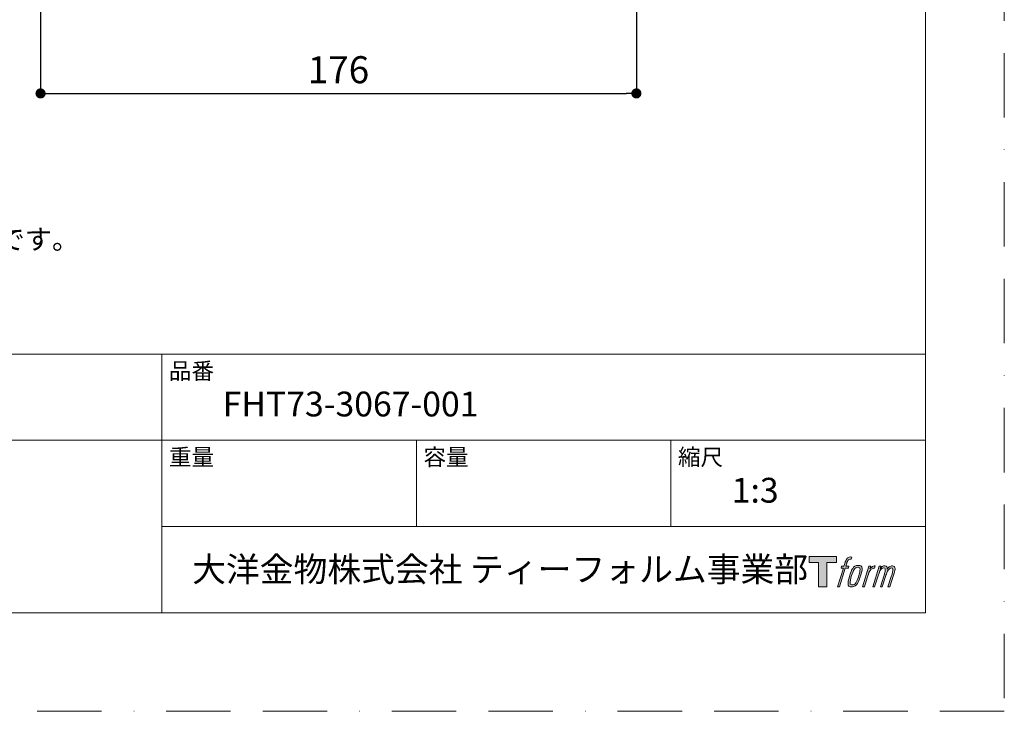
# Model space of a CAD drawing. Units: millimetres. Extents: x 0 to 630, y 0 to 891.
# Drawn here: x 339 to 630, y 0 to 205 of the extents above; entities that cross this region are included whole.
import ezdxf

# ---------------------------------------------------------------- set-up
doc = ezdxf.new("R2010")
doc.units = ezdxf.units.MM
doc.header["$LTSCALE"] = 1.5
doc.header["$PDMODE"] = 1
doc.header["$PDSIZE"] = -2
doc.linetypes.add('BORDER', pattern=[44.45, 12.7, -6.35, 12.7, -6.35, 0, -6.35])
doc.layers.add('BORDER', color=4, linetype='BORDER', lineweight=20, plot=False)
for name, color, linetype, lineweight in [('DIM', 3, 'Continuous', 13), ('MODEL', 7, 'Continuous', 20), ('TEMPLATE', 7, 'Continuous', 20)]:
    doc.layers.add(name, color=color, linetype=linetype, lineweight=lineweight)
doc.styles.get("Standard").update_dxf_attribs({"font": 'txt', "bigfont": 'BIGFONT.SHX'})
doc.styles.add('ＭＳ ゴシック', font='msgothic.ttc', dxfattribs={"bigfont": 'ＭＳ ゴシック'})
doc.dimstyles.new('tfrom線あり', dxfattribs={"dimtxt": 8, "dimasz": 3, "dimexe": 0, "dimexo": 10, "dimgap": 3, "dimtad": 1, "dimdec": 0, "dimzin": 11, "dimdsep": 46, "dimtxsty": 'ＭＳ ゴシック', "dimblk": 'DOT', "dimcen": 0, "dimazin": 0, "dimtfac": 1, "dimtdec": 1, "dimtix": 1, "dimtofl": 0, "dimtmove": 0, "dimatfit": 0, "dimldrblk": 'DOT', "dimfxl": 1, "dimfrac": 2, "dimtolj": 1, "dimtzin": 11, "dimarcsym": 0})

# ---------------------------------------------------------------- blocks, each defined once
blk = doc.blocks.new('_DOT')
at = {"color": 0, "linetype": 'ByBlock', "lineweight": -2}
blk.add_line((-0.5, 0), (-1, 0), dxfattribs=at)
at = {"color": 0, "linetype": 'ByBlock', "lineweight": -2, "const_width": 0.5}
blk.add_lwpolyline([(-0.25, 0, 1), (0.25, 0, 1)], format="xyb", close=True, dxfattribs=at)
blk = doc.blocks.new('DMBLK380')
at = {"layer": 'Defpoints', "color": 0}
for p in [(344.87, 371.1), (521.15, 371.1), (521.15, 182.73)]:
    blk.add_point(p, dxfattribs=at)
at = {"layer": 'DIM', "color": 0, "lineweight": -2}
for p, q in [((344.87, 361.1), (344.87, 182.73)), ((521.15, 361.1), (521.15, 182.73)), ((347.87, 182.73), (518.15, 182.73))]:
    blk.add_line(p, q, dxfattribs=at)
at = {"layer": 'DIM', "color": 0, "lineweight": -2, "xscale": 3, "yscale": 3, "zscale": 3, "rotation": 180}
blk.add_blockref('_DOT', (344.87, 182.73), dxfattribs=at)
at = {"layer": 'DIM', "color": 0, "lineweight": -2, "xscale": 3, "yscale": 3, "zscale": 3}
blk.add_blockref('_DOT', (521.15, 182.73), dxfattribs=at)
at = {"layer": 'DIM', "color": 0, "insert": (433.01, 189.74), "char_height": 8, "attachment_point": 5, "style": 'ＭＳ ゴシック'}
blk.add_mtext('\\A1;\\A1;176', dxfattribs=at)

msp = doc.modelspace()

# ---------------------------------------------------------------- hatches: boundary and pattern name
at = {"layer": 'TEMPLATE'}
h = msp.add_hatch(color=256, dxfattribs=at)
h.paths.add_polyline_path([(580.32, 45.81), (580.32, 44.04), (577.51, 44.04), (577.51, 36.81), (575.04, 36.81), (575.04, 44.04), (572.28, 44.04), (572.28, 45.81)])
edge = h.paths.add_edge_path()
edge.add_spline(control_points=[(584.08, 45.6), (584.43, 45.7), (584.88, 45.61), (584.88, 45.61), (584.88, 45.61), (584.66, 44.97), (584.66, 44.97), (584.66, 44.97), (584.22, 45.07), (583.88, 44.8), (583.62, 44.6), (583.45, 44.04), (583.38, 43.83), (583.38, 43.83), (583.09, 42.94), (583.09, 42.94), (583.09, 42.94), (584.05, 42.94), (584.05, 42.94), (584.05, 42.94), (583.9, 42.37), (583.9, 42.37), (583.9, 42.37), (582.94, 42.37), (582.94, 42.37), (582.94, 42.37), (581.21, 36.81), (581.21, 36.81), (581.21, 36.81), (580.67, 36.81), (580.67, 36.81), (580.67, 36.81), (582.4, 42.37), (582.4, 42.37), (582.4, 42.37), (581.69, 42.37), (581.69, 42.37), (581.69, 42.37), (581.84, 42.94), (581.84, 42.94), (581.84, 42.94), (582.56, 42.94), (582.56, 42.94), (582.56, 42.94), (582.81, 43.72), (582.81, 43.72), (583.01, 44.37), (583.19, 44.72), (583.34, 44.99), (583.49, 45.25), (583.78, 45.51), (584.08, 45.6)], knot_values=[0, 0, 0, 0, 1, 1, 1, 2, 2, 2, 3, 3, 3, 4, 4, 4, 5, 5, 5, 6, 6, 6, 7, 7, 7, 8, 8, 8, 9, 9, 9, 10, 10, 10, 11, 11, 11, 12, 12, 12, 13, 13, 13, 14, 14, 14, 15, 15, 15, 16, 16, 16, 17, 17, 17, 17], degree=3, periodic=1)
edge = h.paths.add_edge_path()
edge.add_spline(control_points=[(585.39, 42.6), (585.07, 42.18), (584.82, 41.8), (584.42, 40.61), (584.04, 39.52), (583.81, 38.73), (583.77, 37.77), (583.74, 37.05), (584.18, 36.81), (584.82, 36.81), (585.1, 36.81), (585.79, 36.83), (586.29, 37.44), (586.63, 37.87), (586.95, 38.32), (587.38, 39.78), (587.74, 41.01), (587.99, 41.8), (587.97, 42.25), (587.97, 42.25), (587.97, 42.25), (587.97, 42.25), (587.85, 43), (587.31, 43.16), (586.99, 43.16), (586.69, 43.16), (585.86, 43.21), (585.39, 42.6)], knot_values=[0, 0, 0, 0, 1, 1, 1, 2, 2, 2, 3, 3, 3, 4, 4, 4, 5, 5, 5, 6, 6, 6, 7, 7, 7, 8, 8, 8, 9, 9, 9, 9], degree=3, periodic=1)
edge = h.paths.add_edge_path()
edge.add_spline(control_points=[(589.94, 42.91), (589.94, 42.91), (590.49, 42.91), (590.49, 42.91), (590.49, 42.91), (590.25, 42.12), (590.25, 42.12), (590.43, 42.34), (590.73, 42.64), (590.99, 42.79), (591.37, 43.01), (591.59, 43.04), (591.83, 43.04), (591.83, 43.04), (591.59, 42.29), (591.59, 42.29), (591.44, 42.35), (590.97, 42.23), (590.7, 42.03), (590.46, 41.86), (590.29, 41.71), (590.09, 41.34), (589.89, 40.96), (589.74, 40.36), (589.47, 39.5), (589.47, 39.5), (588.63, 36.81), (588.63, 36.81), (588.63, 36.81), (588.09, 36.81), (588.09, 36.81), (588.09, 36.81), (589.94, 42.91), (589.94, 42.91)], knot_values=[0, 0, 0, 0, 1, 1, 1, 2, 2, 2, 3, 3, 3, 4, 4, 4, 5, 5, 5, 6, 6, 6, 7, 7, 7, 8, 8, 8, 9, 9, 9, 10, 10, 10, 11, 11, 11, 11], degree=3, periodic=1)
edge = h.paths.add_edge_path()
edge.add_spline(control_points=[(592.99, 42.92), (592.99, 42.92), (593.48, 42.92), (593.48, 42.92), (593.48, 42.92), (593.23, 42.12), (593.23, 42.12), (593.44, 42.46), (593.63, 42.61), (593.89, 42.8), (594.14, 42.99), (594.44, 43.02), (594.65, 43.02), (594.91, 43.02), (595.16, 42.97), (595.29, 42.69), (595.39, 42.47), (595.4, 42.44), (595.37, 42), (595.63, 42.45), (595.83, 42.65), (596.16, 42.83), (596.51, 43.02), (596.71, 43.04), (596.94, 43), (597.29, 42.95), (597.51, 42.83), (597.62, 42.45), (597.74, 42.08), (597.68, 41.88), (597.54, 41.28), (597.47, 41.01), (597.38, 40.68), (597.25, 40.29), (597.25, 40.29), (596.16, 36.81), (596.16, 36.81), (596.16, 36.81), (595.59, 36.81), (595.59, 36.81), (595.59, 36.81), (596.55, 39.86), (596.55, 39.86), (596.75, 40.49), (596.88, 40.96), (596.95, 41.25), (597.04, 41.61), (597.07, 41.73), (597.03, 42), (597, 42.24), (596.87, 42.4), (596.66, 42.4), (596.43, 42.4), (596.25, 42.38), (595.99, 42.12), (595.73, 41.86), (595.52, 41.55), (595.35, 41.2), (595.19, 40.85), (595.02, 40.4), (594.85, 39.86), (594.85, 39.86), (593.89, 36.81), (593.89, 36.81), (593.89, 36.81), (593.35, 36.81), (593.35, 36.81), (593.35, 36.81), (594.45, 40.29), (594.45, 40.29), (594.56, 40.66), (594.65, 40.96), (594.71, 41.2), (594.8, 41.61), (594.83, 41.88), (594.76, 42.12), (594.69, 42.37), (594.56, 42.43), (594.35, 42.43), (594.17, 42.43), (593.99, 42.35), (593.8, 42.2), (593.55, 42.01), (593.45, 41.85), (593.32, 41.67), (593.16, 41.42), (593.08, 41.25), (592.94, 40.89), (592.8, 40.52), (592.67, 40.09), (592.58, 39.8), (592.58, 39.8), (591.64, 36.81), (591.64, 36.81), (591.64, 36.81), (591.08, 36.81), (591.08, 36.81), (591.08, 36.81), (592.99, 42.92), (592.99, 42.92)], knot_values=[0, 0, 0, 0, 1, 1, 1, 2, 2, 2, 3, 3, 3, 4, 4, 4, 5, 5, 5, 6, 6, 6, 7, 7, 7, 8, 8, 8, 9, 9, 9, 10, 10, 10, 11, 11, 11, 12, 12, 12, 13, 13, 13, 14, 14, 14, 15, 15, 15, 16, 16, 16, 17, 17, 17, 18, 18, 18, 19, 19, 19, 20, 20, 20, 21, 21, 21, 22, 22, 22, 23, 23, 23, 24, 24, 24, 25, 25, 25, 26, 26, 26, 27, 27, 27, 28, 28, 28, 29, 29, 29, 30, 30, 30, 31, 31, 31, 32, 32, 32, 33, 33, 33, 33], degree=3, periodic=1)
edge = h.paths.add_edge_path(flags=16)
edge.add_spline(control_points=[(584.35, 37.95), (584.35, 38.37), (584.48, 39.13), (584.83, 40.14), (585.3, 41.51), (585.58, 42.01), (585.82, 42.25), (586.18, 42.61), (586.66, 42.62), (586.81, 42.61), (587.01, 42.58), (587.29, 42.45), (587.31, 42), (587.33, 41.62), (587.22, 40.91), (586.83, 39.78), (586.39, 38.48), (586.12, 37.96), (585.91, 37.74), (585.5, 37.32), (585.07, 37.36), (585.01, 37.36), (584.92, 37.36), (584.35, 37.45), (584.35, 37.95)], knot_values=[0, 0, 0, 0, 1, 1, 1, 2, 2, 2, 3, 3, 3, 4, 4, 4, 5, 5, 5, 6, 6, 6, 7, 7, 7, 8, 8, 8, 8], degree=3, periodic=1)

# ---------------------------------------------------------------- linework, layer by layer
at = {"layer": 'BORDER'}
msp.add_lwpolyline([(0, 0), (0, 891), (630, 891), (630, 0)], close=True, dxfattribs=at)
at = {"layer": 'TEMPLATE'}
for p, q in [((606.66, 105.64), (21.66, 105.64)), ((380.76, 29.14), (380.76, 105.64)), ((606.66, 80.14), (21.66, 80.14)), ((456.06, 54.64), (456.06, 80.14)), ((531.36, 54.64), (531.36, 80.14)), ((606.66, 54.64), (380.76, 54.64))]:
    msp.add_line(p, q, dxfattribs=at)
at = {"layer": 'TEMPLATE', "flags": 128}
msp.add_lwpolyline([(606.66, 869.14), (21.66, 869.14), (21.66, 29.14), (606.66, 29.14), (606.66, 869.14)], dxfattribs=at)
at = {"layer": 'TEMPLATE'}
msp.add_lwpolyline([(580.32, 45.81), (580.32, 44.04), (577.51, 44.04), (577.51, 36.81), (575.04, 36.81), (575.04, 44.04), (572.28, 44.04), (572.28, 45.81), (580.32, 45.81)], dxfattribs=at)
for points, knots in [([(584.08, 45.6), (584.43, 45.7), (584.88, 45.61), (584.88, 45.61), (584.88, 45.61), (584.66, 44.97), (584.66, 44.97), (584.66, 44.97), (584.22, 45.07), (583.88, 44.8), (583.62, 44.6), (583.45, 44.04), (583.38, 43.83), (583.38, 43.83), (583.09, 42.94), (583.09, 42.94), (583.09, 42.94), (584.05, 42.94), (584.05, 42.94), (584.05, 42.94), (583.9, 42.37), (583.9, 42.37), (583.9, 42.37), (582.94, 42.37), (582.94, 42.37), (582.94, 42.37), (581.21, 36.81), (581.21, 36.81), (581.21, 36.81), (580.67, 36.81), (580.67, 36.81), (580.67, 36.81), (582.4, 42.37), (582.4, 42.37), (582.4, 42.37), (581.69, 42.37), (581.69, 42.37), (581.69, 42.37), (581.84, 42.94), (581.84, 42.94), (581.84, 42.94), (582.56, 42.94), (582.56, 42.94), (582.56, 42.94), (582.81, 43.72), (582.81, 43.72), (583.01, 44.37), (583.19, 44.72), (583.34, 44.99), (583.49, 45.25), (583.78, 45.51), (584.08, 45.6)], [0, 0, 0, 0, 1, 1, 1, 2, 2, 2, 3, 3, 3, 4, 4, 4, 5, 5, 5, 6, 6, 6, 7, 7, 7, 8, 8, 8, 9, 9, 9, 10, 10, 10, 11, 11, 11, 12, 12, 12, 13, 13, 13, 14, 14, 14, 15, 15, 15, 16, 16, 16, 17, 17, 17, 17]), ([(585.39, 42.6), (585.07, 42.18), (584.82, 41.8), (584.42, 40.61), (584.04, 39.52), (583.81, 38.73), (583.77, 37.77), (583.74, 37.05), (584.18, 36.81), (584.82, 36.81), (585.1, 36.81), (585.79, 36.83), (586.29, 37.44), (586.63, 37.87), (586.95, 38.32), (587.38, 39.78), (587.74, 41.01), (587.99, 41.8), (587.97, 42.25), (587.97, 42.25), (587.97, 42.25), (587.97, 42.25), (587.85, 43), (587.31, 43.16), (586.99, 43.16), (586.69, 43.16), (585.86, 43.21), (585.39, 42.6)], [0, 0, 0, 0, 1, 1, 1, 2, 2, 2, 3, 3, 3, 4, 4, 4, 5, 5, 5, 6, 6, 6, 7, 7, 7, 8, 8, 8, 9, 9, 9, 9]), ([(584.35, 37.95), (584.35, 38.37), (584.48, 39.13), (584.83, 40.14), (585.3, 41.51), (585.58, 42.01), (585.82, 42.25), (586.18, 42.61), (586.66, 42.62), (586.81, 42.61), (587.01, 42.58), (587.29, 42.45), (587.31, 42), (587.33, 41.62), (587.22, 40.91), (586.83, 39.78), (586.39, 38.48), (586.12, 37.96), (585.91, 37.74), (585.5, 37.32), (585.07, 37.36), (585.01, 37.36), (584.92, 37.36), (584.35, 37.45), (584.35, 37.95)], [0, 0, 0, 0, 1, 1, 1, 2, 2, 2, 3, 3, 3, 4, 4, 4, 5, 5, 5, 6, 6, 6, 7, 7, 7, 8, 8, 8, 8]), ([(589.94, 42.91), (589.94, 42.91), (590.49, 42.91), (590.49, 42.91), (590.49, 42.91), (590.25, 42.12), (590.25, 42.12), (590.43, 42.34), (590.73, 42.64), (590.99, 42.79), (591.37, 43.01), (591.59, 43.04), (591.83, 43.04), (591.83, 43.04), (591.59, 42.29), (591.59, 42.29), (591.44, 42.35), (590.97, 42.23), (590.7, 42.03), (590.46, 41.86), (590.29, 41.71), (590.09, 41.34), (589.89, 40.96), (589.74, 40.36), (589.47, 39.5), (589.47, 39.5), (588.63, 36.81), (588.63, 36.81), (588.63, 36.81), (588.09, 36.81), (588.09, 36.81), (588.09, 36.81), (589.94, 42.91), (589.94, 42.91)], [0, 0, 0, 0, 1, 1, 1, 2, 2, 2, 3, 3, 3, 4, 4, 4, 5, 5, 5, 6, 6, 6, 7, 7, 7, 8, 8, 8, 9, 9, 9, 10, 10, 10, 11, 11, 11, 11]), ([(592.99, 42.92), (592.99, 42.92), (593.48, 42.92), (593.48, 42.92), (593.48, 42.92), (593.23, 42.12), (593.23, 42.12), (593.44, 42.46), (593.63, 42.61), (593.89, 42.8), (594.14, 42.99), (594.44, 43.02), (594.65, 43.02), (594.91, 43.02), (595.16, 42.97), (595.29, 42.69), (595.39, 42.47), (595.4, 42.44), (595.37, 42), (595.63, 42.45), (595.83, 42.65), (596.16, 42.83), (596.51, 43.02), (596.71, 43.04), (596.94, 43), (597.29, 42.95), (597.51, 42.83), (597.62, 42.45), (597.74, 42.08), (597.68, 41.88), (597.54, 41.28), (597.47, 41.01), (597.38, 40.68), (597.25, 40.29), (597.25, 40.29), (596.16, 36.81), (596.16, 36.81), (596.16, 36.81), (595.59, 36.81), (595.59, 36.81), (595.59, 36.81), (596.55, 39.86), (596.55, 39.86), (596.75, 40.49), (596.88, 40.96), (596.95, 41.25), (597.04, 41.61), (597.07, 41.73), (597.03, 42), (597, 42.24), (596.87, 42.4), (596.66, 42.4), (596.43, 42.4), (596.25, 42.38), (595.99, 42.12), (595.73, 41.86), (595.52, 41.55), (595.35, 41.2), (595.19, 40.85), (595.02, 40.4), (594.85, 39.86), (594.85, 39.86), (593.89, 36.81), (593.89, 36.81), (593.89, 36.81), (593.35, 36.81), (593.35, 36.81), (593.35, 36.81), (594.45, 40.29), (594.45, 40.29), (594.56, 40.66), (594.65, 40.96), (594.71, 41.2), (594.8, 41.61), (594.83, 41.88), (594.76, 42.12), (594.69, 42.37), (594.56, 42.43), (594.35, 42.43), (594.17, 42.43), (593.99, 42.35), (593.8, 42.2), (593.55, 42.01), (593.45, 41.85), (593.32, 41.67), (593.16, 41.42), (593.08, 41.25), (592.94, 40.89), (592.8, 40.52), (592.67, 40.09), (592.58, 39.8), (592.58, 39.8), (591.64, 36.81), (591.64, 36.81), (591.64, 36.81), (591.08, 36.81), (591.08, 36.81), (591.08, 36.81), (592.99, 42.92), (592.99, 42.92)], [0, 0, 0, 0, 1, 1, 1, 2, 2, 2, 3, 3, 3, 4, 4, 4, 5, 5, 5, 6, 6, 6, 7, 7, 7, 8, 8, 8, 9, 9, 9, 10, 10, 10, 11, 11, 11, 12, 12, 12, 13, 13, 13, 14, 14, 14, 15, 15, 15, 16, 16, 16, 17, 17, 17, 18, 18, 18, 19, 19, 19, 20, 20, 20, 21, 21, 21, 22, 22, 22, 23, 23, 23, 24, 24, 24, 25, 25, 25, 26, 26, 26, 27, 27, 27, 28, 28, 28, 29, 29, 29, 30, 30, 30, 31, 31, 31, 32, 32, 32, 33, 33, 33, 33])]:
    msp.add_open_spline(points, degree=3, knots=knots, dxfattribs=at)

# ---------------------------------------------------------------- texts
at = {"layer": 'MODEL', "insert": (39.11, 136.63), "char_height": 5.8787, "attachment_point": 7}
msp.add_mtext('\\fMS Gothic|b0|i0|c0|p34;\\W1.00204;*アジャスタープレートとは、仕上げ壁下地の裏面に固定する場合に使用する部品です。', dxfattribs=at)
at = {"layer": 'TEMPLATE', "attachment_point": 1, "line_spacing_factor": 0.782827, "style": 'ＭＳ ゴシック'}
for s, insert, char_height in [('品番', (382.86, 103.12), 4.887), ('{FHT73-3067-001}', (398.76, 94.54), 7.3298), ('重量', (382.86, 77.62), 4.887), ('容量', (458.16, 77.62), 4.887), ('縮尺', (533.46, 77.62), 4.887), ('{1:3}', (549.36, 69.04), 7.33), ('大洋金物株式会社 ティーフォルム事業部', (389.72, 45.67), 7.3298)]:
    msp.add_mtext(s, dxfattribs=dict(at, insert=insert, char_height=char_height))

# ---------------------------------------------------------------- dimensions: what is measured, and where the dimension line sits
at = {"layer": 'DIM'}
dim = msp.add_linear_dim(base=(521.15, 182.73), p1=(344.87, 371.1), p2=(521.15, 371.1), text='\\A1;<>', dimstyle='tfrom線あり', override={"dimpost": '<>'}, dxfattribs=at)
dim.commit()
dim.dimension.update_dxf_attribs({"geometry": 'DMBLK380', "text_midpoint": (433.01, 182.73), "dimtype": 160})

doc.saveas('drawing.dxf')
